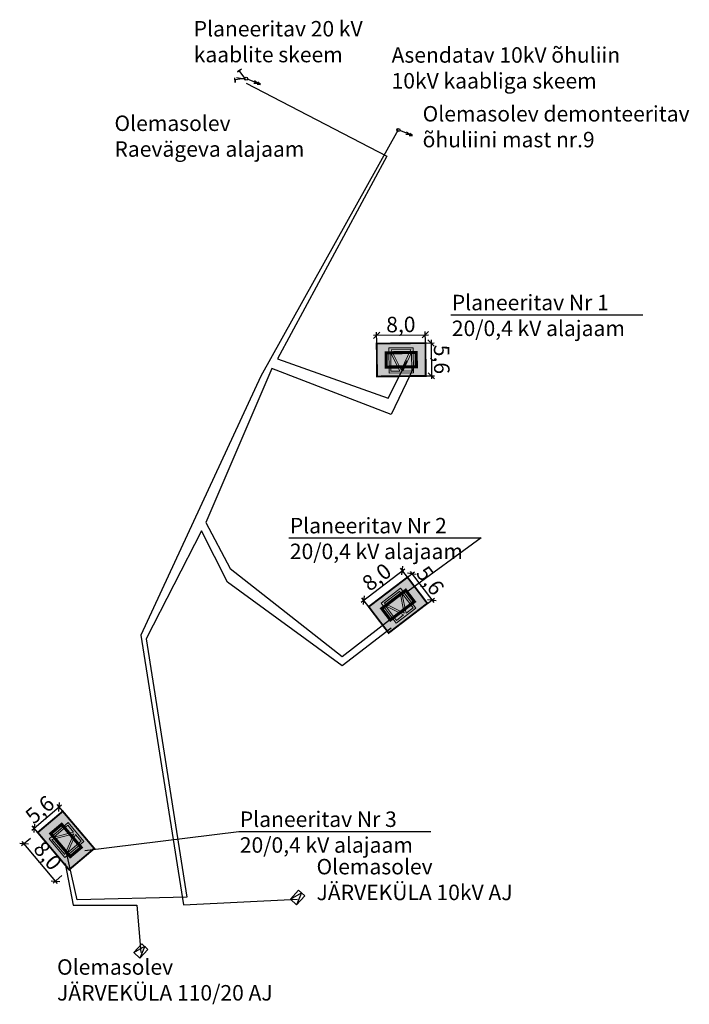
# Model space of a CAD drawing. Units: millimetres. Extents: x 543956 to 546135, y 6582824 to 6583570.
# Drawn here: x 543956 to 544064, y 6582998 to 6583157 of the extents above; entities that cross this region are included whole.
import ezdxf

# ---------------------------------------------------------------- set-up
doc = ezdxf.new("R2010")
doc.units = ezdxf.units.MM
doc.header["$LTSCALE"] = 0.5
for name, pattern in [('CENTER', [2, 1.25, -0.25, 0.25, -0.25]), ('DASHED', [0.75, 0.5, -0.25]), ('DASHED2', [9.525, 6.35, -3.175]), ('KAABEL500J', [6.5, 5, -1.5])]:
    doc.linetypes.add(name, pattern=pattern)
for name, color, linetype, lineweight in [('-Pla0.4Elekter', 1, 'Continuous', 30), ('-Plan10Elekter', 1, 'W2_8_RS4', 30), ('-PlanVV', 1, 'W1.1', 30)]:
    doc.layers.add(name, color=color, linetype=linetype, lineweight=lineweight)
for name, color, linetype in [('11$POST', 7, 'Continuous'), ('GP_EHITUSJOON', 7, 'CENTER'), ('GP_TEE', 7, 'Continuous'), ('Pla0.4Elekter', 1, 'Continuous'), ('PlanVV', 1, 'W1.1'), ('PR-KAABEL', 222, 'KAABEL500J')]:
    doc.layers.add(name, color=color, linetype=linetype)
doc.styles.add('ROMANC', font='ROMANC.shx', dxfattribs={"height": 0.9})
doc.styles.add('romans', font='romans.shx')
doc.styles.add('SWISL', font='swissl.ttf')
doc.linetypes.add('PORKETARA', pattern='A,1,[134,geodeet.shx,S=0.1,R=0,X=0,Y=0],4', length=5)
doc.linetypes.add('W1', pattern='A,2.5,-1.5,["W1",ROMANC,S=1.6,R=0,X=-0.8,Y=-0.8],-3,7.5', length=14.5)
doc.linetypes.add('W1.1', pattern='A,2.5,-1.5,["W1,1",ROMANC,S=2,R=0,X=-0.8,Y=-0.8],-7,7.5', length=18.5)
doc.linetypes.add('W2_8_RS4', pattern='A,8,-1,["W2",romans,S=0.8,R=0,X=-0.7,Y=-0.35],-1', length=10)
doc.dimstyles.new('M1000', dxfattribs={"dimtxt": 2.5, "dimasz": 1, "dimexe": 0.5, "dimexo": 0, "dimgap": 0.2, "dimtad": 1, "dimdec": 1, "dimzin": 0, "dimdsep": 46, "dimtxsty": 'SWISL', "dimblk1": 'OBLIQUE', "dimblk2": 'OBLIQUE', "dimsah": 1, "dimcen": 0, "dimdle": 0.5, "dimclrd": 7, "dimclre": 7, "dimclrt": 7, "dimaunit": 1, "dimazin": 0, "dimtfac": 0.99, "dimtdec": 1, "dimtmove": 0, "dimatfit": 3, "dimldrblk": 'OBLIQUE', "dimfxl": 0, "dimtolj": 1, "dimtzin": 0, "dimarcsym": 0})

# ---------------------------------------------------------------- blocks, each defined once
blk = doc.blocks.new('_Oblique')
at = {"color": 0, "linetype": 'ByBlock', "lineweight": -2}
blk.add_line((-0.5, -0.5), (0.5, 0.5), dxfattribs=at)
blk = doc.blocks.new('*D195')
at = {"layer": '-PlanVV', "color": 7, "linetype": 'ByBlock', "lineweight": -2}
for p, q in [((544011.23, 6583062.52), (544018.29, 6583067.9)), ((544018.71, 6583066.52), (544017.59, 6583067.99)), ((544012.45, 6583061.75), (544011.33, 6583063.22))]:
    blk.add_line(p, q, dxfattribs=at)
at = {"layer": 'Defpoints', "color": 0, "linetype": 'ByBlock'}
for p in [(544017.89, 6583067.59), (544018.71, 6583066.52), (544012.45, 6583061.75)]:
    blk.add_point(p, dxfattribs=at)
at = {"layer": '-PlanVV', "color": 7, "linetype": 'ByBlock', "lineweight": -2}
for p, rotation in [((544017.89, 6583067.59), 37.30247585265889), ((544011.63, 6583062.82), 217.3024758526589)]:
    blk.add_blockref('_Oblique', p, dxfattribs=dict(at, rotation=rotation))
at = {"layer": '-PlanVV', "color": 7, "linetype": 'ByBlock', "insert": (544013.73, 6583066.56), "char_height": 2.5, "attachment_point": 5, "rotation": 37.3025, "style": 'SWISL'}
blk.add_mtext('\\A1;8,0', dxfattribs=at)
blk = doc.blocks.new('*D196')
at = {"layer": '-PlanVV', "color": 7, "linetype": 'ByBlock', "lineweight": -2}
for p, q in [((544019.14, 6583067.47), (544022.96, 6583062.46)), ((544018.71, 6583066.52), (544019.84, 6583067.38)), ((544021.93, 6583062.3), (544023.06, 6583063.16))]:
    blk.add_line(p, q, dxfattribs=at)
at = {"layer": 'Defpoints', "color": 0, "linetype": 'ByBlock'}
for p in [(544018.71, 6583066.52), (544022.66, 6583062.85), (544021.93, 6583062.3)]:
    blk.add_point(p, dxfattribs=at)
at = {"layer": '-PlanVV', "color": 7, "linetype": 'ByBlock', "lineweight": -2}
for p, rotation in [((544019.44, 6583067.08), 127.3024758617026), ((544022.66, 6583062.85), 307.3024758617026)]:
    blk.add_blockref('_Oblique', p, dxfattribs=dict(at, rotation=rotation))
at = {"layer": '-PlanVV', "color": 7, "linetype": 'ByBlock', "insert": (544022.4, 6583065.99), "char_height": 2.5, "attachment_point": 5, "rotation": 307.3025, "style": 'SWISL'}
blk.add_mtext('\\A1;5,6', dxfattribs=at)
blk = doc.blocks.new('*D197')
at = {"layer": '-PlanVV', "color": 7, "linetype": 'PORKETARA', "lineweight": -2}
for p, q in [((543957.78, 6583024.31), (543956.36, 6583023.12)), ((543962.15, 6583017.05), (543956.42, 6583023.82)), ((543962.86, 6583018.3), (543961.44, 6583017.11))]:
    blk.add_line(p, q, dxfattribs=at)
at = {"layer": 'Defpoints', "color": 0, "linetype": 'PORKETARA'}
for p in [(543956.75, 6583023.44), (543957.78, 6583024.31), (543962.86, 6583018.3)]:
    blk.add_point(p, dxfattribs=at)
at = {"layer": '-PlanVV', "color": 7, "linetype": 'PORKETARA', "lineweight": -2}
for p, rotation in [((543956.75, 6583023.44), 130.2096388230262), ((543961.83, 6583017.43), 310.2096388230262)]:
    blk.add_blockref('_Oblique', p, dxfattribs=dict(at, rotation=rotation))
at = {"layer": '-PlanVV', "color": 7, "linetype": 'PORKETARA', "insert": (543960.58, 6583021.53), "char_height": 2.5, "attachment_point": 5, "rotation": 310.2096, "style": 'SWISL'}
blk.add_mtext('\\A1;8,0', dxfattribs=at)
blk = doc.blocks.new('*D198')
at = {"layer": '-PlanVV', "color": 7, "linetype": 'PORKETARA', "lineweight": -2}
for p, q in [((543957.98, 6583025.65), (543962.79, 6583029.73)), ((543963.01, 6583028.7), (543962.09, 6583029.79)), ((543958.95, 6583025.27), (543958.04, 6583026.36))]:
    blk.add_line(p, q, dxfattribs=at)
at = {"layer": 'Defpoints', "color": 0, "linetype": 'PORKETARA'}
for p in [(543962.41, 6583029.4), (543963.01, 6583028.7), (543958.95, 6583025.27)]:
    blk.add_point(p, dxfattribs=at)
at = {"layer": '-PlanVV', "color": 7, "linetype": 'PORKETARA', "lineweight": -2}
for p, rotation in [((543962.41, 6583029.4), 40.22376318416182), ((543958.36, 6583025.98), 220.2237631841618)]:
    blk.add_blockref('_Oblique', p, dxfattribs=dict(at, rotation=rotation))
at = {"layer": '-PlanVV', "color": 7, "linetype": 'PORKETARA', "insert": (543959.29, 6583028.98), "char_height": 2.5, "attachment_point": 5, "rotation": 40.2238, "style": 'SWISL'}
blk.add_mtext('\\A1;5,6', dxfattribs=at)
blk = doc.blocks.new('*D199')
at = {"layer": '-PlanVV', "color": 7, "linetype": 'ByBlock', "lineweight": -2}
for p, q in [((544013.23, 6583105.63), (544022.1, 6583105.72)), ((544013.74, 6583104.28), (544013.72, 6583106.13)), ((544021.61, 6583104.36), (544021.59, 6583106.21))]:
    blk.add_line(p, q, dxfattribs=at)
at = {"layer": 'Defpoints', "color": 0, "linetype": 'ByBlock'}
for p in [(544021.6, 6583105.71), (544013.74, 6583104.28), (544021.61, 6583104.36)]:
    blk.add_point(p, dxfattribs=at)
at = {"layer": '-PlanVV', "color": 7, "linetype": 'ByBlock', "lineweight": -2}
for p, rotation in [((544013.73, 6583105.63), 180.5697390727595), ((544021.6, 6583105.71), 0.5697390727595151)]:
    blk.add_blockref('_Oblique', p, dxfattribs=dict(at, rotation=rotation))
at = {"layer": '-PlanVV', "color": 7, "linetype": 'ByBlock', "insert": (544017.64, 6583107.37), "char_height": 2.5, "attachment_point": 5, "rotation": 0.5697, "style": 'SWISL'}
blk.add_mtext('\\A1;8,0', dxfattribs=at)
blk = doc.blocks.new('*D200')
at = {"layer": '-PlanVV', "color": 7, "linetype": 'ByBlock', "lineweight": -2}
for p, q in [((544021.61, 6583104.36), (544023.03, 6583104.38)), ((544022.53, 6583104.87), (544022.59, 6583098.56)), ((544021.66, 6583099.05), (544023.08, 6583099.06))]:
    blk.add_line(p, q, dxfattribs=at)
at = {"layer": 'Defpoints', "color": 0, "linetype": 'ByBlock'}
for p in [(544021.61, 6583104.36), (544021.66, 6583099.05), (544022.58, 6583099.06)]:
    blk.add_point(p, dxfattribs=at)
at = {"layer": '-PlanVV', "color": 7, "linetype": 'ByBlock', "lineweight": -2}
for p, rotation in [((544022.53, 6583104.37), 90.5600255178615), ((544022.58, 6583099.06), 270.5600255178615)]:
    blk.add_blockref('_Oblique', p, dxfattribs=dict(at, rotation=rotation))
at = {"layer": '-PlanVV', "color": 7, "linetype": 'ByBlock', "insert": (544024.25, 6583101.73), "char_height": 2.5, "attachment_point": 5, "rotation": 270.56, "style": 'SWISL'}
blk.add_mtext('\\A1;5,6', dxfattribs=at)
blk = doc.blocks.new('KORGPO')
at = {"layer": '11$POST', "color": 6, "linetype": 'Continuous'}
for p, q in [((-1.96, 0.2), (-2.5, 0.01)), ((-2.5, 0), (-0.25, 0)), ((-1.41, 0.2), (-1.95, 0.01)), ((-1.95, 0), (-1.4, -0.15)), ((-2.5, 0), (-1.95, -0.15))]:
    blk.add_line(p, q, dxfattribs=at)
blk.add_circle((0, 0), 0.25, dxfattribs=at)
blk = doc.blocks.new('*D201')
at = {"layer": 'Defpoints', "color": 0, "linetype": 'ByBlock'}
for p in [(544017.89, 6583067.59), (544018.71, 6583066.52), (544012.45, 6583061.75)]:
    blk.add_point(p, dxfattribs=at)
at = {"layer": 'PlanVV', "color": 7, "linetype": 'ByBlock', "lineweight": -2}
for p, q in [((544011.23, 6583062.52), (544018.29, 6583067.9)), ((544018.71, 6583066.52), (544017.59, 6583067.99)), ((544012.45, 6583061.75), (544011.33, 6583063.22))]:
    blk.add_line(p, q, dxfattribs=at)
for p, rotation in [((544017.89, 6583067.59), 37.30247585265889), ((544011.63, 6583062.82), 217.3024758526589)]:
    blk.add_blockref('_Oblique', p, dxfattribs=dict(at, rotation=rotation))
at = {"layer": 'PlanVV', "color": 7, "linetype": 'ByBlock', "insert": (544013.73, 6583066.56), "char_height": 2.5, "attachment_point": 5, "rotation": 37.3025, "style": 'SWISL'}
blk.add_mtext('\\A1;8,0', dxfattribs=at)
blk = doc.blocks.new('A$C33E874DB')
at = {"layer": 'PR-KAABEL', "color": 6, "linetype": 'DASHED2', "lineweight": 0, "ltscale": 2}
blk.add_lwpolyline([(1.54, 7.36), (9.07, 5.08), (7.53, 0), (0, 2.28)], close=True, dxfattribs=at)
at = {"layer": 'PR-KAABEL', "color": 7, "linetype": 'DASHED', "lineweight": 0, "ltscale": 5, "const_width": 0.5}
blk.add_lwpolyline([(2.54, 5.49), (7.2, 4.08), (6.53, 1.87), (1.87, 3.28)], close=True, dxfattribs=at)
at = {"layer": 'PR-KAABEL', "linetype": 'Continuous', "lineweight": 0, "ltscale": 2}
for points in [[(3.26, 6.29), (7.06, 5.14), (5.88, 1.26), (2.09, 2.41)], [(2.55, 2.58), (5.01, 5.24), (5.6, 1.66)], [(2.6, 3.07), (3.46, 5.91), (4.84, 5.49)], [(5.3, 5.35), (6.68, 4.93), (5.83, 2.12)]]:
    blk.add_lwpolyline(points, close=True, dxfattribs=at)
blk = doc.blocks.new('alajaam')
at = {"layer": 'GP_TEE', "lineweight": -3}
blk.add_hatch(color=121, dxfattribs=at).paths.add_polyline_path([(544697.24, 6583019.93), (544693.37, 6583016.28), (544687.97, 6583022.01), (544691.83, 6583025.65)])
at = {"layer": 'GP_EHITUSJOON', "ltscale": 3, "const_width": 0.3}
blk.add_lwpolyline([(544697.24, 6583019.93), (544693.37, 6583016.28), (544687.97, 6583022.01), (544691.83, 6583025.65)], close=True, dxfattribs=at)
at = {"layer": 'GP_TEE', "lineweight": -3, "rotation": 330.1877778754823}
blk.add_blockref('A$C33E874DB', (544686.84, 6583020.03), dxfattribs=at)
blk = doc.blocks.new('*D202')
at = {"layer": 'Defpoints', "color": 0, "linetype": 'ByBlock'}
for p in [(544018.71, 6583066.52), (544022.66, 6583062.85), (544021.93, 6583062.3)]:
    blk.add_point(p, dxfattribs=at)
at = {"layer": 'PlanVV', "color": 7, "linetype": 'ByBlock', "lineweight": -2}
for p, q in [((544019.14, 6583067.47), (544022.96, 6583062.46)), ((544018.71, 6583066.52), (544019.84, 6583067.38)), ((544021.93, 6583062.3), (544023.06, 6583063.16))]:
    blk.add_line(p, q, dxfattribs=at)
for p, rotation in [((544019.44, 6583067.08), 127.3024758617026), ((544022.66, 6583062.85), 307.3024758617026)]:
    blk.add_blockref('_Oblique', p, dxfattribs=dict(at, rotation=rotation))
at = {"layer": 'PlanVV', "color": 7, "linetype": 'ByBlock', "insert": (544022.4, 6583065.99), "char_height": 2.5, "attachment_point": 5, "rotation": 307.3025, "style": 'SWISL'}
blk.add_mtext('\\A1;5,6', dxfattribs=at)
blk = doc.blocks.new('*D203')
at = {"layer": 'Defpoints', "color": 0, "linetype": 'PORKETARA'}
for p in [(543956.75, 6583023.44), (543957.78, 6583024.31), (543962.86, 6583018.3)]:
    blk.add_point(p, dxfattribs=at)
at = {"layer": 'PlanVV', "color": 7, "linetype": 'PORKETARA', "lineweight": -2}
for p, q in [((543957.78, 6583024.31), (543956.36, 6583023.12)), ((543962.15, 6583017.05), (543956.42, 6583023.82)), ((543962.86, 6583018.3), (543961.44, 6583017.11))]:
    blk.add_line(p, q, dxfattribs=at)
for p, rotation in [((543956.75, 6583023.44), 130.2096388230262), ((543961.83, 6583017.43), 310.2096388230262)]:
    blk.add_blockref('_Oblique', p, dxfattribs=dict(at, rotation=rotation))
at = {"layer": 'PlanVV', "color": 7, "linetype": 'PORKETARA', "insert": (543960.58, 6583021.53), "char_height": 2.5, "attachment_point": 5, "rotation": 310.2096, "style": 'SWISL'}
blk.add_mtext('\\A1;8,0', dxfattribs=at)
blk = doc.blocks.new('*D204')
at = {"layer": 'Defpoints', "color": 0, "linetype": 'PORKETARA'}
for p in [(543962.41, 6583029.4), (543963.01, 6583028.7), (543958.95, 6583025.27)]:
    blk.add_point(p, dxfattribs=at)
at = {"layer": 'PlanVV', "color": 7, "linetype": 'PORKETARA', "lineweight": -2}
for p, q in [((543957.98, 6583025.65), (543962.79, 6583029.73)), ((543963.01, 6583028.7), (543962.09, 6583029.79)), ((543958.95, 6583025.27), (543958.04, 6583026.36))]:
    blk.add_line(p, q, dxfattribs=at)
for p, rotation in [((543962.41, 6583029.4), 40.22376318416182), ((543958.36, 6583025.98), 220.2237631841618)]:
    blk.add_blockref('_Oblique', p, dxfattribs=dict(at, rotation=rotation))
at = {"layer": 'PlanVV', "color": 7, "linetype": 'PORKETARA', "insert": (543959.29, 6583028.98), "char_height": 2.5, "attachment_point": 5, "rotation": 40.2238, "style": 'SWISL'}
blk.add_mtext('\\A1;5,6', dxfattribs=at)
blk = doc.blocks.new('*D205')
at = {"layer": 'Defpoints', "color": 0, "linetype": 'ByBlock'}
for p in [(544021.6, 6583105.71), (544013.74, 6583104.28), (544021.61, 6583104.36)]:
    blk.add_point(p, dxfattribs=at)
at = {"layer": 'PlanVV', "color": 7, "linetype": 'ByBlock', "lineweight": -2}
for p, q in [((544013.23, 6583105.63), (544022.1, 6583105.72)), ((544013.74, 6583104.28), (544013.72, 6583106.13)), ((544021.61, 6583104.36), (544021.59, 6583106.21))]:
    blk.add_line(p, q, dxfattribs=at)
for p, rotation in [((544013.73, 6583105.63), 180.5697390727595), ((544021.6, 6583105.71), 0.5697390727595151)]:
    blk.add_blockref('_Oblique', p, dxfattribs=dict(at, rotation=rotation))
at = {"layer": 'PlanVV', "color": 7, "linetype": 'ByBlock', "insert": (544017.64, 6583107.37), "char_height": 2.5, "attachment_point": 5, "rotation": 0.5697, "style": 'SWISL'}
blk.add_mtext('\\A1;8,0', dxfattribs=at)
blk = doc.blocks.new('*D206')
at = {"layer": 'Defpoints', "color": 0, "linetype": 'ByBlock'}
for p in [(544021.61, 6583104.36), (544021.66, 6583099.05), (544022.58, 6583099.06)]:
    blk.add_point(p, dxfattribs=at)
at = {"layer": 'PlanVV', "color": 7, "linetype": 'ByBlock', "lineweight": -2}
for p, q in [((544021.61, 6583104.36), (544023.03, 6583104.38)), ((544022.53, 6583104.87), (544022.59, 6583098.56)), ((544021.66, 6583099.05), (544023.08, 6583099.06))]:
    blk.add_line(p, q, dxfattribs=at)
for p, rotation in [((544022.53, 6583104.37), 90.5600255178615), ((544022.58, 6583099.06), 270.5600255178615)]:
    blk.add_blockref('_Oblique', p, dxfattribs=dict(at, rotation=rotation))
at = {"layer": 'PlanVV', "color": 7, "linetype": 'ByBlock', "insert": (544024.25, 6583101.73), "char_height": 2.5, "attachment_point": 5, "rotation": 270.56, "style": 'SWISL'}
blk.add_mtext('\\A1;5,6', dxfattribs=at)

msp = doc.modelspace()

# ---------------------------------------------------------------- linework, layer by layer
at = {"layer": '-Pla0.4Elekter', "color": 6, "linetype": 'W1'}
for p, q in [((543991.2554, 6583148.2188), (543991.889, 6583148.656)), ((543990.8876, 6583146.474), (543990.8104, 6583147.24)), ((543992.4108, 6583147.121), (543990.8762, 6583146.9221)), ((543991.6423, 6583148.445), (543991.2554, 6583148.2188)), ((543992.4159, 6583147.1847), (543991.5012, 6583148.4328)), ((543990.8762, 6583146.9221), (543990.8876, 6583146.474)), ((543999.7841, 6583014.5051), (544001.5663, 6583015.5469)), ((544001.5663, 6583015.5469), (544000.7635, 6583013.5936)), ((543974.4623, 6583005.8601), (543976.2446, 6583006.9019)), ((543976.2446, 6583006.9019), (543975.4417, 6583004.9486))]:
    msp.add_line(p, q, dxfattribs=at)
at = {"layer": '-Pla0.4Elekter', "color": 5, "linetype": 'ByBlock'}
for p, q in [((544025.7091, 6583108.9467), (544056.7781, 6583108.9467)), ((543999.5286, 6583072.8993), (544030.5976, 6583072.8993)), ((544030.5976, 6583072.8993), (544018.7989, 6583064.2758)), ((543966.5903, 6583022.3496), (543991.4455, 6583025.4551)), ((543991.4455, 6583025.4551), (544022.5144, 6583025.4551))]:
    msp.add_line(p, q, dxfattribs=at)
at = {"layer": '-Pla0.4Elekter', "color": 6, "linetype": 'W1'}
for points in [[(543999.7841, 6583014.5051), (544000.7635, 6583013.5936), (544002.0996, 6583015.0294), (544001.1202, 6583015.9409)], [(543974.4623, 6583005.8601), (543975.4417, 6583004.9486), (543976.7779, 6583006.3844), (543975.7985, 6583007.2959)]]:
    msp.add_lwpolyline(points, close=True, dxfattribs=at)
at = {"layer": '-Plan10Elekter', "linetype": 'W2_8_RS4'}
msp.add_line((543992.659, 6583146.9669), (543991.0897, 6583147.2208), dxfattribs=at)
at = {"layer": '-Plan10Elekter', "linetype": 'W2_8_RS4', "ltscale": 4}
for p, q in [((543992.6605, 6583146.3679), (544015.3955, 6583134.5686)), ((544015.3955, 6583134.5686), (543997.6884, 6583101.7927)), ((543997.6884, 6583101.7927), (544015.6141, 6583095.456)), ((544015.6141, 6583095.456), (544018.6746, 6583101.5742)), ((543996.814, 6583100.2631), (543986.1023, 6583075.3534)), ((544016.0513, 6583092.8339), (543996.814, 6583100.2631)), ((544019.7676, 6583100.4816), (544016.0513, 6583092.8339)), ((543985.4465, 6583074.0424), (543976.4837, 6583056.5619)), ((543989.6, 6583065.7391), (543985.4465, 6583074.0424)), ((543986.1023, 6583075.3534), (543990.0372, 6583067.9242)), ((543990.0372, 6583067.9242), (544008.1815, 6583053.7213)), ((544008.1815, 6583052.1918), (543989.6, 6583065.7391)), ((544008.1815, 6583053.7213), (544015.8327, 6583059.621)), ((544016.0513, 6583058.3099), (544008.1815, 6583052.1918)), ((543976.4837, 6583056.5619), (543983.0418, 6583014.8272)), ((543965.3348, 6583014.3902), (543963.5859, 6583022.0379)), ((543963.3673, 6583020.2899), (543964.6789, 6583013.5162)), ((543964.6789, 6583013.5162), (543974.9534, 6583013.5162)), ((543983.0418, 6583014.8272), (543965.3348, 6583014.3902)), ((543974.9534, 6583013.5162), (543975.6092, 6583005.8684))]:
    msp.add_line(p, q, dxfattribs=at)
at = {"layer": '-Plan10Elekter', "color": 6, "linetype": 'W2_8_RS4', "ltscale": 4}
msp.add_lwpolyline([(544017.224, 6583138.8106), (543994.9975, 6583099.0262), (543975.6061, 6583057.1863), (543982.4949, 6583013.6096), (544000.931, 6583014.5134)], dxfattribs=at)
at = {"layer": 'Pla0.4Elekter', "color": 6, "linetype": 'W1'}
for p, q in [((543999.7841, 6583014.5051), (544001.5663, 6583015.5469)), ((544001.5663, 6583015.5469), (544000.7635, 6583013.5936)), ((543974.4623, 6583005.8601), (543976.2446, 6583006.9019)), ((543976.2446, 6583006.9019), (543975.4417, 6583004.9486))]:
    msp.add_line(p, q, dxfattribs=at)
for points in [[(543999.7841, 6583014.5051), (544000.7635, 6583013.5936), (544002.0996, 6583015.0294), (544001.1202, 6583015.9409)], [(543974.4623, 6583005.8601), (543975.4417, 6583004.9486), (543976.7779, 6583006.3844), (543975.7985, 6583007.2959)]]:
    msp.add_lwpolyline(points, close=True, dxfattribs=at)

# ---------------------------------------------------------------- block references
at = {"layer": '-Plan10Elekter', "color": 6, "linetype": 'Continuous', "xscale": 1.000002138905848, "yscale": 1.000002139247954, "rotation": 158.4720253393123}
for p in [(543992.6451, 6583147.0906, 43.001), (544017.224, 6583138.8106)]:
    msp.add_blockref('KORGPO', p, dxfattribs=at)
for p, rotation in [((-3918676.5869, 11453133.9839), 227.230838489249), ((-5945222.2733, 7817009.47), 263.9635752779367), ((-359275.9368, 39552.9179), 356.8707382554971)]:
    msp.add_blockref('alajaam', p, dxfattribs=dict(rotation=rotation))

# ---------------------------------------------------------------- texts
at = {"layer": '-Pla0.4Elekter', "linetype": 'ByBlock', "char_height": 2.5, "attachment_point": 1}
for s, insert in [('{\\fTechnicBold|b0|i0|c2|p2;Planeeritav 20 kV\\Pkaablite skeem}', (543984.1624, 6583156.4062)), ('{\\fTechnicBold|b0|i0|c2|p2;Olemasolev\\PRaevägeva alajaam}', (543971.357, 6583141.1393)), ('{\\fTechnicBold|b0|i0|c2|p2;Planeeritav Nr 1\\P20/0,4 kV alajaam}', (544025.8825, 6583112.1644)), ('{\\fTechnicBold|b0|i0|c2|p2;Planeeritav Nr 2\\P20/0,4 kV alajaam}', (543999.702, 6583076.117)), ('{\\fTechnicBold|b0|i0|c2|p2;Planeeritav Nr 3\\P20/0,4 kV alajaam}', (543991.6188, 6583028.6728))]:
    msp.add_mtext(s, dxfattribs=dict(at, insert=insert))
at = {"layer": '-Pla0.4Elekter', "color": 6, "linetype": 'ByBlock', "char_height": 2.5, "attachment_point": 1}
for s, insert in [('{\\fTechnicBold|b0|i0|c2|p2;Asendatav 10kV õhuliin\\P10kV kaabliga skeem}', (544016.1418, 6583152.1683)), ('{\\fTechnicBold|b0|i0|c2|p2;Olemasolev demonteeritav\\Põhuliini mast nr.9}', (544021.159, 6583142.6683))]:
    msp.add_mtext(s, dxfattribs=dict(at, insert=insert))
at = {"layer": '-Pla0.4Elekter', "color": 6, "insert": (544004.0157, 6583021.0083), "char_height": 2.5, "attachment_point": 1}
msp.add_mtext('{\\fTechnicBold|b0|i0|c2|p2;Olemasolev \\PJÄRVEKÜLA 10kV AJ}', dxfattribs=at)
at = {"layer": '-Pla0.4Elekter', "insert": (543962.0754, 6583004.79), "char_height": 2.5, "attachment_point": 1}
msp.add_mtext('{\\fTechnicBold|b0|i0|c2|p2;Olemasolev \\PJÄRVEKÜLA 110/20 AJ}', dxfattribs=at)

# ---------------------------------------------------------------- dimensions: what is measured, and where the dimension line sits
at = {"layer": '-PlanVV', "linetype": 'ByBlock'}
for p1, p2, distance, text, picture, middle in [((544013.7402, 6583104.2823), (544021.6098, 6583104.3605), 1.3521, '8,0', '*D199', (544017.6448, 6583107.3652)), ((544021.6107, 6583104.3613), (544021.6626, 6583099.0508), 0.9206, '5,6', '*D200', (544024.249, 6583101.7316)), ((544012.4483, 6583061.7495), (544018.7085, 6583066.5189), 1.3521, '8,0', '*D195', (544013.7337, 6583066.5555)), ((544018.7085, 6583066.5189), (544021.9265, 6583062.2951), 0.9206, '5,6', '*D196', (544022.3956, 6583065.9902))]:
    dim = msp.add_aligned_dim(p1=p1, p2=p2, distance=distance, text=text, dimstyle='M1000', override={"dimfxl": 8}, dxfattribs=at)
    dim.commit()
    dim.dimension.update_dxf_attribs({"geometry": picture, "text_midpoint": middle})
at = {"layer": '-PlanVV', "linetype": 'PORKETARA'}
for p1, p2, distance, text, picture, middle in [((543958.9537, 6583025.2728), (543963.0072, 6583028.7011), 0.9206, '5,6', '*D198', (543959.2934, 6583028.9817)), ((543962.8589, 6583018.3029), (543957.7782, 6583024.3131), 1.3521, '8,0', '*D197', (543960.5781, 6583021.5273))]:
    dim = msp.add_aligned_dim(p1=p1, p2=p2, distance=distance, text=text, dimstyle='M1000', override={"dimfxl": 8}, dxfattribs=at)
    dim.commit()
    dim.dimension.update_dxf_attribs({"geometry": picture, "text_midpoint": middle})
at = {"layer": 'PlanVV', "linetype": 'ByBlock'}
for p1, p2, distance, text, picture, middle in [((544013.7402, 6583104.2823), (544021.6098, 6583104.3605), 1.3521, '8,0', '*D205', (544017.6448, 6583107.3652)), ((544021.6107, 6583104.3613), (544021.6626, 6583099.0508), 0.9206, '5,6', '*D206', (544024.249, 6583101.7316)), ((544012.4483, 6583061.7495), (544018.7085, 6583066.5189), 1.3521, '8,0', '*D201', (544013.7337, 6583066.5555)), ((544018.7085, 6583066.5189), (544021.9265, 6583062.2951), 0.9206, '5,6', '*D202', (544022.3956, 6583065.9902))]:
    dim = msp.add_aligned_dim(p1=p1, p2=p2, distance=distance, text=text, dimstyle='M1000', override={"dimfxl": 8}, dxfattribs=at)
    dim.commit()
    dim.dimension.update_dxf_attribs({"geometry": picture, "text_midpoint": middle})
at = {"layer": 'PlanVV', "linetype": 'PORKETARA'}
for p1, p2, distance, text, picture, middle in [((543958.9537, 6583025.2728), (543963.0072, 6583028.7011), 0.9206, '5,6', '*D204', (543959.2934, 6583028.9817)), ((543962.8589, 6583018.3029), (543957.7782, 6583024.3131), 1.3521, '8,0', '*D203', (543960.5781, 6583021.5273))]:
    dim = msp.add_aligned_dim(p1=p1, p2=p2, distance=distance, text=text, dimstyle='M1000', override={"dimfxl": 8}, dxfattribs=at)
    dim.commit()
    dim.dimension.update_dxf_attribs({"geometry": picture, "text_midpoint": middle})

doc.saveas('drawing.dxf')
